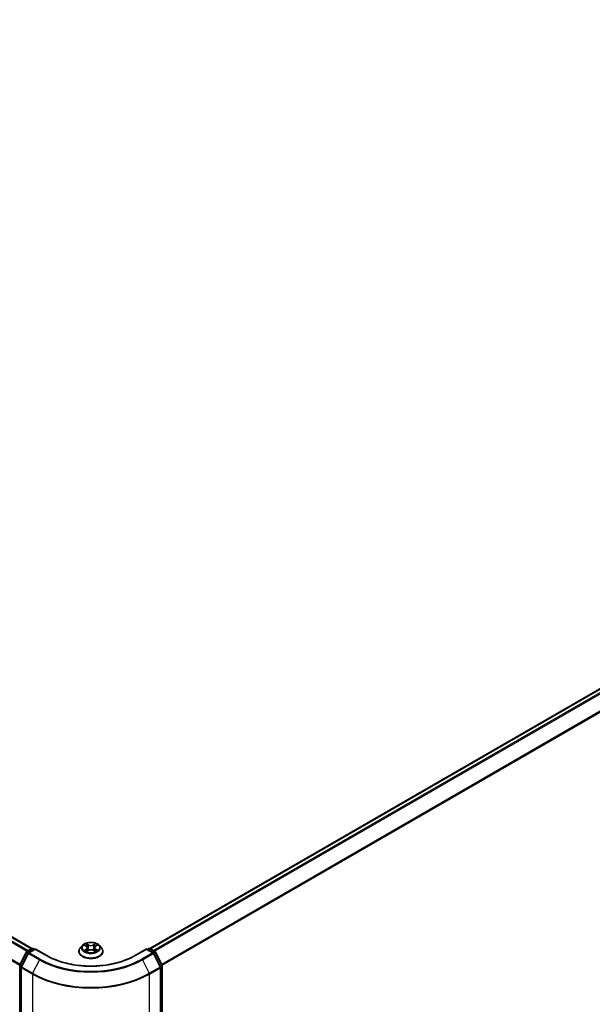
# Model space of a CAD drawing. Units: millimetres. Extents: x 7 to 9832, y 4 to 2112.
# Drawn here: x 45 to 53, y 106 to 121 of the extents above; entities that cross this region are included whole.
import ezdxf

# ---------------------------------------------------------------- set-up
doc = ezdxf.new("R2010")
doc.units = ezdxf.units.MM
doc.header["$LTSCALE"] = 0.5
doc.layers.get('Defpoints').update_dxf_attribs({"lineweight": 25})
for name, color, linetype, lineweight in [('Dimension (ISO)', 7, 'Continuous', 18), ('Visible (ISO)', 7, 'Continuous', 35), ('Visible Narrow (ISO)', 7, 'Continuous', 25)]:
    doc.layers.add(name, color=color, linetype=linetype, lineweight=lineweight)
doc.styles.add('Note Text (TK)', font='MS PGothic.ttf')
doc.dimstyles.new('Default - Method 1b (TK)', dxfattribs={"dimscale": 0.5, "dimtxt": 2.5, "dimasz": 2.5, "dimexe": 1, "dimexo": 1.5, "dimgap": 1, "dimtad": 1, "dimdsep": 46, "dimtxsty": 'Note Text (TK)', "dimblk": 'OPEN', "dimcen": 0.09, "dimdle": 5, "dimclrd": 100, "dimclre": 100, "dimclrt": 7, "dimadec": 1, "dimazin": 1, "dimtfac": 1, "dimtmove": 0, "dimatfit": 3, "dimldrblk": 'OPEN', "dimfxl": 1, "dimtolj": 1, "dimlwd": -1, "dimlwe": -1, "dimarcsym": 0})

# ---------------------------------------------------------------- blocks, each defined once
blk = doc.blocks.new('_Open')
at = {"color": 0, "linetype": 'ByBlock', "lineweight": -2}
for p, q in [((-1, 0.167), (0, 0)), ((-1, -0.167), (0, 0)), ((0, 0), (-1, 0))]:
    blk.add_line(p, q, dxfattribs=at)
blk = doc.blocks.new('*D17')
at = {"layer": 'Defpoints', "color": 0}
for p in [(19.628, 115.512), (46.404, 100.622), (40.06, 96.958)]:
    blk.add_point(p, dxfattribs=at)
at = {"layer": 'Dimension (ISO)', "color": 100}
for p, q in [((18.88, 115.08), (13.41, 111.922)), ((14.988, 111.58), (38.98, 97.588)), ((45.656, 100.19), (39.561, 96.671))]:
    blk.add_line(p, q, dxfattribs=at)
at = {"layer": 'Dimension (ISO)', "color": 100, "xscale": 1.25, "yscale": 1.25, "zscale": 1.25}
for p, rotation in [((13.908, 112.21), 149.7490172430416), ((40.06, 96.958), 329.7490172430416)]:
    blk.add_blockref('_Open', p, dxfattribs=dict(at, rotation=rotation))
at = {"layer": 'Dimension (ISO)', "color": 7, "insert": (26.502, 106.034), "char_height": 1.25, "attachment_point": 4, "rotation": 329.749, "style": 'Note Text (TK)'}
blk.add_mtext('\\A1;{\\Q29.749;\\W0.819;\\H0.816x;600}', dxfattribs=at)
blk = doc.blocks.new('*D18')
at = {"layer": 'Defpoints', "color": 0}
for p in [(64.113, 111.175), (44.85, 100.622), (51.901, 96.55)]:
    blk.add_point(p, dxfattribs=at)
at = {"layer": 'Dimension (ISO)', "color": 100}
for p, q in [((64.86, 110.743), (71.038, 107.176)), ((69.461, 106.832), (52.98, 97.182)), ((45.597, 100.19), (52.4, 96.263))]:
    blk.add_line(p, q, dxfattribs=at)
at = {"layer": 'Dimension (ISO)', "color": 100, "xscale": 1.25, "yscale": 1.25, "zscale": 1.25}
for p, rotation in [((70.54, 107.464), 30.35179296787284), ((51.901, 96.55), 210.3517929678729)]:
    blk.add_blockref('_Open', p, dxfattribs=dict(at, rotation=rotation))
at = {"layer": 'Dimension (ISO)', "color": 7, "insert": (59.942, 102.429), "char_height": 1.25, "attachment_point": 4, "rotation": 30.3518, "style": 'Note Text (TK)'}
blk.add_mtext('\\A1;{\\Q-29.648;\\W0.819;\\H0.816x;430}', dxfattribs=at)

msp = doc.modelspace()

# ---------------------------------------------------------------- linework, layer by layer
at = {"layer": 'Visible (ISO)'}
for p, q in [((44.7343, 106.649), (20.4324, 120.6797)), ((63.3085, 116.342), (46.5197, 106.649)), ((44.6604, 106.6063), (44.7337, 106.6487)), ((44.7873, 106.6439), (44.6869, 106.5859)), ((44.7525, 106.6487), (44.774, 106.6362)), ((44.7873, 106.6375), (44.7873, 106.6439)), ((44.9602, 106.5441), (44.7873, 106.6439)), ((45.4988, 106.6967), (45.4678, 106.6621)), ((45.5284, 106.6998), (45.5553, 106.6841)), ((45.5722, 106.662), (45.5773, 106.6142)), ((45.6818, 106.6635), (45.6767, 106.6159)), ((45.6977, 106.6851), (45.7239, 106.7011)), ((45.7551, 106.6967), (45.7861, 106.6621)), ((46.4667, 106.6439), (46.2938, 106.5441)), ((46.4667, 106.6439), (46.4667, 106.6375)), ((46.567, 106.5859), (46.4667, 106.6439)), ((46.4799, 106.6362), (46.5015, 106.6487)), ((46.5202, 106.6487), (46.5935, 106.6063)), ((44.554, 106.4042), (44.6531, 106.5986)), ((44.6796, 106.5782), (44.5761, 106.3751)), ((45.4457, 106.6069), (45.4457, 106.609)), ((45.5619, 106.6054), (45.5892, 106.6209)), ((45.6664, 106.6215), (45.6944, 106.6062)), ((45.8082, 106.6069), (45.8082, 106.609)), ((46.6778, 106.3751), (46.5744, 106.5782)), ((46.6009, 106.5986), (46.6999, 106.4042)), ((44.552, 100.8628), (44.552, 106.3957)), ((44.5741, 106.3666), (44.5741, 100.8153)), ((46.6799, 100.8153), (46.6799, 106.3666)), ((46.702, 106.3957), (46.702, 100.8628))]:
    msp.add_line(p, q, dxfattribs=at)
for centre, start, end in [((44.7431, 106.6324), 60, 120), ((46.5108, 106.6324), 60, 120), ((44.6698, 106.5901), 120, 153.00449), ((44.6963, 106.5697), 120, 153.00449), ((46.5577, 106.5697), 26.99551, 60), ((46.5841, 106.5901), 26.99551, 60), ((44.5707, 106.3957), 153.00449, 180), ((44.5928, 106.3666), 153.00449, 180), ((46.6611, 106.3666), 0, 26.99551), ((46.6832, 106.3957), 0, 26.99551)]:
    msp.add_arc(centre, 0.0187, start, end, dxfattribs=at)
for points, knots in [([(45.4678, 106.6621), (45.465, 106.659), (45.4624, 106.6558), (45.4578, 106.6491), (45.4557, 106.6457), (45.4522, 106.6387), (45.4507, 106.6351), (45.4482, 106.6278), (45.4473, 106.6241), (45.446, 106.6166), (45.4457, 106.6128), (45.4457, 106.609)], [3.43783145, 3.43783145, 3.43783145, 3.43783145, 3.53334478, 3.53334478, 3.6288581, 3.6288581, 3.72437142, 3.72437142, 3.81988474, 3.81988474, 3.91539807, 3.91539807, 3.91539807, 3.91539807]), ([(45.7551, 106.6967), (45.7475, 106.7053), (45.7377, 106.7128), (45.7147, 106.7257), (45.7014, 106.731), (45.6726, 106.7388), (45.6573, 106.7412), (45.6262, 106.7431), (45.6105, 106.7426), (45.58, 106.7385), (45.5653, 106.735), (45.5383, 106.7252), (45.5259, 106.719), (45.5092, 106.707), (45.5036, 106.7021), (45.4988, 106.6967)], [1.251372, 1.251372, 1.251372, 1.251372, 1.572385, 1.572385, 1.9068136, 1.9068136, 2.239891, 2.239891, 2.5712044, 2.5712044, 2.9029404, 2.9029404, 3.2369183, 3.2369183, 3.4378315, 3.4378315, 3.4378315, 3.4378315]), ([(45.5722, 106.662), (45.572, 106.6637), (45.5716, 106.6654), (45.5704, 106.6688), (45.5696, 106.6704), (45.5676, 106.6735), (45.5664, 106.675), (45.5638, 106.6779), (45.5623, 106.6792), (45.559, 106.6818), (45.5572, 106.683), (45.5553, 106.6841)], [0.83570877, 0.83570877, 0.83570877, 0.83570877, 0.97923562, 0.97923562, 1.12276247, 1.12276247, 1.26628933, 1.26628933, 1.40981618, 1.40981618, 1.55334303, 1.55334303, 1.55334303, 1.55334303]), ([(45.6977, 106.6851), (45.6959, 106.684), (45.6942, 106.6828), (45.6911, 106.6803), (45.6897, 106.6789), (45.6872, 106.6761), (45.6861, 106.6747), (45.6842, 106.6716), (45.6835, 106.67), (45.6823, 106.6668), (45.6819, 106.6652), (45.6818, 106.6635)], [3.15904595, 3.15904595, 3.15904595, 3.15904595, 3.2979357, 3.2979357, 3.43682545, 3.43682545, 3.5757152, 3.5757152, 3.71460496, 3.71460496, 3.85349471, 3.85349471, 3.85349471, 3.85349471]), ([(45.8082, 106.609), (45.8082, 106.6128), (45.8079, 106.6166), (45.8067, 106.6241), (45.8057, 106.6278), (45.8033, 106.6351), (45.8018, 106.6387), (45.7982, 106.6457), (45.7961, 106.6491), (45.7915, 106.6558), (45.7889, 106.659), (45.7861, 106.6621)], [0.77380541, 0.77380541, 0.77380541, 0.77380541, 0.86931873, 0.86931873, 0.96483206, 0.96483206, 1.06034538, 1.06034538, 1.1558587, 1.1558587, 1.25137202, 1.25137202, 1.25137202, 1.25137202]), ([(46.2938, 106.5441), (46.2244, 106.504), (46.1438, 106.4702), (45.9678, 106.4184), (45.8726, 106.4005), (45.6771, 106.3826), (45.5768, 106.3826), (45.3813, 106.4005), (45.2861, 106.4184), (45.1102, 106.4702), (45.0295, 106.504), (44.9602, 106.5441)], [3.1415927, 3.1415927, 3.1415927, 3.1415927, 3.4557519, 3.4557519, 3.7699112, 3.7699112, 4.0840704, 4.0840704, 4.3982297, 4.3982297, 4.712389, 4.712389, 4.712389, 4.712389]), ([(45.4457, 106.6069), (45.4457, 106.5957), (45.4487, 106.5846), (45.4601, 106.5632), (45.4688, 106.5531), (45.4912, 106.5346), (45.5051, 106.5264), (45.5366, 106.5131), (45.5542, 106.5079), (45.5912, 106.5011), (45.6105, 106.4995), (45.6492, 106.4998), (45.6684, 106.5018), (45.705, 106.5093), (45.7222, 106.5148), (45.753, 106.5287), (45.7666, 106.5372), (45.7884, 106.5565), (45.7968, 106.5673), (45.8061, 106.5879), (45.8082, 106.5974), (45.8082, 106.6069)], [3.9153981, 3.9153981, 3.9153981, 3.9153981, 4.2151086, 4.2151086, 4.5275196, 4.5275196, 4.8520127, 4.8520127, 5.1777406, 5.1777406, 5.5024911, 5.5024911, 5.8268459, 5.8268459, 6.15168, 6.15168, 6.4774774, 6.4774774, 6.8013925, 6.8013925, 7.0569907, 7.0569907, 7.0569907, 7.0569907]), ([(45.5418, 106.6187), (45.543, 106.6177), (45.5442, 106.6168), (45.5469, 106.6149), (45.5483, 106.614), (45.5514, 106.6121), (45.553, 106.6112), (45.5563, 106.6094), (45.5581, 106.6086), (45.5611, 106.6072), (45.5622, 106.6067), (45.5634, 106.6062)], [4.535054, 4.535054, 4.535054, 4.535054, 4.60515099, 4.60515099, 4.67524798, 4.67524798, 4.74534497, 4.74534497, 4.81544195, 4.81544195, 4.85787814, 4.85787814, 4.85787814, 4.85787814]), ([(45.6664, 106.6215), (45.6622, 106.6238), (45.6574, 106.6256), (45.6471, 106.6285), (45.6417, 106.6295), (45.6305, 106.6304), (45.6248, 106.6304), (45.6136, 106.6293), (45.6082, 106.6282), (45.598, 106.6252), (45.5933, 106.6233), (45.5892, 106.6209)], [1.5882496, 1.5882496, 1.5882496, 1.5882496, 1.8954276, 1.8954276, 2.2026055, 2.2026055, 2.5097835, 2.5097835, 2.8169614, 2.8169614, 3.1241394, 3.1241394, 3.1241394, 3.1241394]), ([(45.6927, 106.6071), (45.6937, 106.6076), (45.6948, 106.6081), (45.6976, 106.6094), (45.6993, 106.6103), (45.7025, 106.6121), (45.7041, 106.613), (45.707, 106.6149), (45.7084, 106.6158), (45.711, 106.6177), (45.7122, 106.6187), (45.7133, 106.6196)], [6.14074877, 6.14074877, 6.14074877, 6.14074877, 6.18001191, 6.18001191, 6.25021501, 6.25021501, 6.32041812, 6.32041812, 6.39062122, 6.39062122, 6.46082432, 6.46082432, 6.46082432, 6.46082432])]:
    msp.add_open_spline(points, degree=3, knots=knots, dxfattribs=at)
at = {"layer": 'Visible Narrow (ISO)'}
for p, q in [((20.366, 120.6403), (44.667, 106.6101)), ((44.6819, 106.6188), (20.3762, 120.6517)), ((20.423, 120.6787), (44.7287, 106.6458)), ((20.2595, 120.4257), (44.5525, 106.4001)), ((44.5573, 106.4107), (20.2626, 120.4373)), ((46.5252, 106.6458), (63.3179, 116.3411)), ((63.3647, 116.3141), (46.572, 106.6188)), ((46.587, 106.6101), (63.3749, 116.3027)), ((63.4783, 116.0996), (46.6966, 106.4107)), ((46.7014, 106.4001), (63.4814, 116.088)), ((44.6698, 106.6054), (44.7431, 106.6477)), ((44.6963, 106.585), (44.7873, 106.6375)), ((44.7431, 106.6477), (44.7685, 106.633)), ((44.7873, 106.6375), (44.9508, 106.5431)), ((45.5195, 106.704), (45.5537, 106.684)), ((45.5546, 106.6412), (45.5212, 106.6207)), ((45.5358, 106.6247), (45.5569, 106.6376)), ((45.589, 106.7048), (45.5536, 106.7241)), ((45.5569, 106.6376), (45.5591, 106.6081)), ((45.5646, 106.7133), (45.5869, 106.7012)), ((45.5869, 106.7012), (45.5838, 106.6569)), ((45.6979, 106.7251), (45.6632, 106.7053)), ((45.6654, 106.7017), (45.6872, 106.7142)), ((45.6654, 106.7017), (45.6686, 106.6575)), ((45.698, 106.6385), (45.6958, 106.6086)), ((45.698, 106.6385), (45.7195, 106.626)), ((45.6993, 106.6849), (45.7328, 106.7054)), ((45.7344, 106.6221), (45.7002, 106.6421)), ((46.3031, 106.5431), (46.4667, 106.6375)), ((46.4667, 106.6375), (46.5577, 106.585)), ((46.4854, 106.633), (46.5108, 106.6477)), ((46.5108, 106.6477), (46.5841, 106.6054)), ((44.5605, 106.3996), (44.6596, 106.594)), ((44.5826, 106.3706), (44.6861, 106.5736)), ((44.6596, 106.594), (44.6816, 106.5813)), ((44.6952, 106.5907), (44.6698, 106.6054)), ((44.6861, 106.5736), (44.8496, 106.4792)), ((44.8598, 106.4906), (44.6963, 106.585)), ((45.5561, 106.601), (45.5907, 106.6208)), ((45.6649, 106.6213), (45.7003, 106.602)), ((46.5577, 106.585), (46.3942, 106.4906)), ((46.4043, 106.4792), (46.5679, 106.5736)), ((46.5841, 106.6054), (46.5587, 106.5907)), ((46.5679, 106.5736), (46.6713, 106.3706)), ((46.5724, 106.5813), (46.5943, 106.594)), ((46.5943, 106.594), (46.6934, 106.3996)), ((44.5575, 100.8552), (44.5575, 106.388)), ((44.5575, 106.388), (44.5769, 106.3768)), ((44.5822, 106.3871), (44.5605, 106.3996)), ((44.5796, 106.359), (44.7431, 106.2646)), ((44.5796, 100.8077), (44.5796, 106.359)), ((44.7462, 106.2761), (44.5826, 106.3706)), ((44.8496, 106.4792), (44.7462, 106.2761)), ((46.4043, 106.4792), (46.5078, 106.2761)), ((46.6713, 106.3706), (46.5078, 106.2761)), ((46.5108, 106.2646), (46.6744, 106.359)), ((46.6934, 106.3996), (46.6717, 106.3871)), ((46.6744, 106.359), (46.6744, 100.8077)), ((46.677, 106.3768), (46.6965, 106.388)), ((46.6965, 106.388), (46.6965, 100.8552)), ((44.7431, 106.2646), (44.7431, 100.7133)), ((46.5108, 100.7133), (46.5108, 106.2646))]:
    msp.add_line(p, q, dxfattribs=at)
for centre, major_axis, ratio, start_param, end_param in [((44.7431, 106.6324), (-0.0094, 0.0162), 0.5773503, 5.4977871, 6.2831853), ((44.7431, 106.6324), (0.0094, 0.0162), 0.5773503, 0, 0.7853982), ((45.627, 106.6146), (-0.1792, 0), 0.5773503, 5.8056187, 9.9023446), ((45.627, 106.6584), (-0.1443, 0), 0.5773503, 5.8056187, 9.9023446), ((45.627, 106.663), (-0.1288, 0), 0.5773503, 5.3186954, 5.7000644), ((45.627, 106.6489), (0.1008, 0), 0.5773503, 2.1878871, 2.4302964), ((45.5537, 106.6814), (0.00158, 0.0027), 0.5807239, 0, 0.7883457), ((45.5158, 106.6623), (0.0534, 0), 0.5773503, 5.5268332, 7.0627229), ((45.5546, 106.6386), (0.00163, -0.00267), 0.5938741, 0.8577136, 2.3412434), ((45.5158, 106.66), (0.0565, 0), 0.5773503, 5.5268332, 6.3450887), ((45.5625, 106.7122), (-0.00254, -0.00182), 0.1795718, 1.0354778, 2.43066), ((45.5703, 106.6961), (-0.00301, -0.00085), 0.2254019, 3.8609343, 5.2163575), ((45.5816, 106.6558), (-0.00301, -0.00085), 0.2253689, 3.8609275, 5.2119734), ((45.589, 106.7023), (-0.00149, -0.00274), 0.5603394, 3.9128836, 5.3964134), ((45.6257, 106.7249), (0.0565, 0), 0.5773503, 3.9560369, 5.4919266), ((45.6257, 106.7272), (-0.0534, 0), 0.5773503, 0.8144442, 2.3503339), ((45.6632, 106.7028), (0.00155, -0.00271), 0.5739568, 0.8755778, 2.3591076), ((45.6708, 106.6564), (-0.00302, 0.00082), 0.2204397, 4.2315184, 5.5825643), ((45.6818, 106.6969), (-0.00302, 0.00082), 0.2204733, 4.2271346, 5.5825577), ((45.7382, 106.6638), (-0.0534, 0), 0.5773503, 5.5268332, 7.0627229), ((45.7382, 106.6615), (-0.0565, 0), 0.5773503, 6.221282, 7.0627229), ((45.627, 106.6489), (0.1008, 0), 0.5773503, 0.7306243, 0.9768911), ((45.6894, 106.7131), (-0.00257, 0.00178), 0.1903081, 0.6952009, 2.0903831), ((45.6993, 106.6824), (-0.00163, 0.00267), 0.5938741, 5.4828361, 6.2831853), ((45.627, 106.663), (-0.1288, 0), 0.5773503, 3.747899, 4.1292681), ((45.7002, 106.6396), (-0.00158, -0.0027), 0.5807239, 3.9299383, 5.4134682), ((46.5108, 106.6324), (-0.0094, 0.0162), 0.5773503, 5.4977871, 6.2831853), ((46.5108, 106.6324), (0.0094, 0.0162), 0.5773503, 0, 0.7853982), ((44.6698, 106.5901), (-0.0167, 0.0085), 0.0739221, 0, 0.9533753), ((44.6698, 106.5901), (0.0094, 0.0162), 0.5773503, 0.7853982, 1.6614562), ((44.6698, 106.5901), (-0.0094, 0.0162), 0.5773503, 5.4977871, 6.2831853), ((44.6963, 106.5697), (-0.0167, 0.0085), 0.0739221, 0, 0.9533753), ((44.6963, 106.5697), (0.0094, 0.0162), 0.5773503, 0.7853982, 1.6614562), ((44.6963, 106.5697), (-0.0094, 0.0162), 0.5773503, 5.4977871, 6.2831853), ((44.8598, 106.4753), (-0.0094, -0.0162), 0.5773503, 3.9269908, 4.8030489), ((45.627, 106.9335), (-1.085, 0), 0.5773503, 0.7853982, 2.3561945), ((44.9508, 106.5278), (0.0094, 0.0162), 0.5773503, 0, 0.7853982), ((45.627, 106.9335), (0.9562, 0), 0.5773503, 3.9269908, 5.4977871), ((45.627, 106.609), (-0.1813, 0), 0.5773503, 0, 3.1415927), ((45.627, 106.6069), (0.1813, 0), 0.5773503, 3.1415927, 6.2831853), ((45.627, 106.663), (0.1288, 0), 0.5773503, 3.747899, 4.1292681), ((45.5381, 106.6237), (-0.00059, -0.00307), 0.7855379, 4.5297964, 5.9249786), ((45.5471, 106.6173), (-0.00266, -0.00164), 0.7331327, 5.1752487, 5.759353), ((45.5907, 106.6182), (-0.00155, 0.00271), 0.5739568, 5.5007003, 6.2831853), ((45.6283, 106.5989), (0.0534, 0), 0.5773503, 0.8144442, 2.3503339), ((45.6649, 106.6187), (0.00149, 0.00274), 0.5603394, 0, 0.7712909), ((45.627, 106.663), (0.1288, 0), 0.5773503, 5.3186954, 5.7000644), ((45.7082, 106.6184), (-0.00265, 0.00165), 0.7263108, 3.6326229, 4.2730596), ((45.7173, 106.6249), (0.00061, -0.00306), 0.7739071, 0.3640218, 1.759204), ((46.3031, 106.5278), (-0.0094, 0.0162), 0.5773503, 5.4977871, 6.2831853), ((46.3942, 106.4753), (0.0094, -0.0162), 0.5773503, 1.4801364, 2.3561945), ((46.5577, 106.5697), (0.0094, 0.0162), 0.5773503, 0, 0.7853982), ((46.5577, 106.5697), (0.0094, -0.0162), 0.5773503, 1.4801364, 2.3561945), ((46.5577, 106.5697), (0.0167, 0.0085), 0.0739221, 5.32981, 6.2831853), ((46.5841, 106.5901), (0.0094, 0.0162), 0.5773503, 0, 0.7853982), ((46.5841, 106.5901), (0.0094, -0.0162), 0.5773503, 1.4801364, 2.3561945), ((46.5841, 106.5901), (0.0167, 0.0085), 0.0739221, 5.32981, 6.2831853), ((44.5707, 106.3957), (-0.0187, 0), 0.5773503, 0, 0.7853982), ((44.5707, 106.3957), (-0.0167, 0.0085), 0.0739221, 0, 0.9533753), ((44.5707, 106.3957), (0.0094, 0.0162), 0.5773503, 1.6614562, 2.3561945), ((44.5928, 106.3666), (-0.0187, 0), 0.5773503, 0, 0.7853982), ((44.5928, 106.3666), (-0.0167, 0.0085), 0.0739221, 0, 0.9533753), ((44.5928, 106.3666), (0.0094, 0.0162), 0.5773503, 1.6614562, 2.3561945), ((45.627, 106.928), (1.0994, 0), 0.5773503, 3.9269908, 5.4977871), ((46.6611, 106.3666), (0.0167, 0.0085), 0.0739221, 5.32981, 6.2831853), ((46.6611, 106.3666), (0.0094, -0.0162), 0.5773503, 0.7853982, 1.4801364), ((46.6611, 106.3666), (0.0187, 0), 0.5773503, 5.4977871, 6.2831853), ((46.6832, 106.3957), (0.0167, 0.0085), 0.0739221, 5.32981, 6.2831853), ((46.6832, 106.3957), (0.0094, -0.0162), 0.5773503, 0.7853982, 1.4801364), ((46.6832, 106.3957), (0.0187, 0), 0.5773503, 5.4977871, 6.2831853), ((44.7563, 106.2722), (0.0094, 0.0162), 0.5773503, 1.6614562, 2.3561945), ((45.627, 106.7749), (1.25, 0), 0.5773503, 3.9269908, 5.4977871), ((45.627, 106.7847), (-1.2457, 0), 0.5773503, 0.7853982, 2.3561945), ((46.4976, 106.2722), (-0.0094, 0.0162), 0.5773503, 3.9269908, 4.6217291)]:
    msp.add_ellipse(centre, major_axis=major_axis, ratio=ratio, start_param=start_param, end_param=end_param, dxfattribs=at)
msp.add_ellipse((45.627, 106.663), major_axis=(0.1338, 0), ratio=0.5773503, dxfattribs=at)
for points, knots in [([(45.5345, 106.6963), (45.534, 106.6968), (45.5334, 106.6973), (45.5315, 106.699), (45.53, 106.7), (45.5271, 106.7016), (45.5256, 106.7022), (45.5226, 106.7032), (45.521, 106.7037), (45.5195, 106.704)], [0.002088244, 0.002088244, 0.002088244, 0.002088244, 0.005934038, 0.005934038, 0.0154285, 0.0154285, 0.023744988, 0.023744988, 0.032394303, 0.032394303, 0.032394303, 0.032394303]), ([(45.5195, 106.704), (45.5209, 106.7035), (45.5223, 106.7029), (45.5251, 106.7016), (45.5265, 106.7009), (45.528, 106.7001), (45.5282, 106.7), (45.5284, 106.6998)], [-0.032394303, -0.032394303, -0.032394303, -0.032394303, -0.023744988, -0.023744988, -0.0154285, -0.0154285, -0.014044479, -0.014044479, -0.014044479, -0.014044479]), ([(45.5646, 106.7133), (45.5636, 106.7143), (45.5626, 106.7153), (45.56, 106.7179), (45.5585, 106.7195), (45.5559, 106.7221), (45.5547, 106.7232), (45.5536, 106.7241)], [-0.032055974, -0.032055974, -0.032055974, -0.032055974, -0.02365019, -0.02365019, -0.010200936, -0.010200936, 0.000338329, 0.000338329, 0.000338329, 0.000338329]), ([(45.5536, 106.7241), (45.5543, 106.7231), (45.555, 106.7218), (45.5568, 106.7187), (45.5578, 106.7168), (45.5597, 106.7135), (45.5605, 106.7122), (45.5615, 106.7109)], [-0.000338329, -0.000338329, -0.000338329, -0.000338329, 0.010200936, 0.010200936, 0.02365019, 0.02365019, 0.032055974, 0.032055974, 0.032055974, 0.032055974]), ([(45.5615, 106.7109), (45.5631, 106.7088), (45.5645, 106.7064), (45.5669, 106.7015), (45.5679, 106.6989), (45.5687, 106.6963)], [-0.028982846, -0.028982846, -0.028982846, -0.028982846, -0.014585063, -0.014585063, 0, 0, 0, 0]), ([(45.5724, 106.6972), (45.5716, 106.7001), (45.5705, 106.7029), (45.5679, 106.7083), (45.5663, 106.7109), (45.5646, 106.7133)], [0, 0, 0, 0, 0.014585063, 0.014585063, 0.028982846, 0.028982846, 0.028982846, 0.028982846]), ([(45.5687, 106.6963), (45.5706, 106.6896), (45.5725, 106.6829), (45.5762, 106.6695), (45.5781, 106.6627), (45.58, 106.656)], [-0.068779854, -0.068779854, -0.068779854, -0.068779854, -0.034389927, -0.034389927, 0, 0, 0, 0]), ([(45.5838, 106.6569), (45.5819, 106.6636), (45.58, 106.6703), (45.5762, 106.6838), (45.5743, 106.6905), (45.5724, 106.6972)], [0, 0, 0, 0, 0.034389927, 0.034389927, 0.068779854, 0.068779854, 0.068779854, 0.068779854]), ([(45.58, 106.656), (45.5828, 106.6464), (45.5859, 106.637), (45.5901, 106.6259), (45.5909, 106.6241), (45.5916, 106.6223)], [-0.098241255, -0.098241255, -0.098241255, -0.098241255, -0.049120627, -0.049120627, -0.039185236, -0.039185236, -0.039185236, -0.039185236]), ([(45.5946, 106.6236), (45.5939, 106.6254), (45.5932, 106.6271), (45.5892, 106.638), (45.5863, 106.6474), (45.5838, 106.6569)], [0.039653857, 0.039653857, 0.039653857, 0.039653857, 0.049120627, 0.049120627, 0.098241255, 0.098241255, 0.098241255, 0.098241255]), ([(45.6686, 106.6575), (45.6661, 106.6479), (45.6633, 106.6385), (45.6595, 106.6279), (45.659, 106.6265), (45.6584, 106.6251)], [0, 0, 0, 0, 0.049120627, 0.049120627, 0.056791471, 0.056791471, 0.056791471, 0.056791471]), ([(45.6615, 106.6239), (45.662, 106.6253), (45.6626, 106.6268), (45.6667, 106.6375), (45.6697, 106.647), (45.6723, 106.6566)], [-0.057034209, -0.057034209, -0.057034209, -0.057034209, -0.049120627, -0.049120627, 0, 0, 0, 0]), ([(45.6796, 106.6979), (45.6778, 106.6912), (45.6759, 106.6845), (45.6723, 106.671), (45.6704, 106.6642), (45.6686, 106.6575)], [0, 0, 0, 0, 0.034389927, 0.034389927, 0.068779854, 0.068779854, 0.068779854, 0.068779854]), ([(45.6723, 106.6566), (45.6742, 106.6634), (45.676, 106.6701), (45.6797, 106.6836), (45.6815, 106.6903), (45.6833, 106.6971)], [-0.068779854, -0.068779854, -0.068779854, -0.068779854, -0.034389927, -0.034389927, 0, 0, 0, 0]), ([(45.6872, 106.7142), (45.6855, 106.7117), (45.684, 106.7091), (45.6814, 106.7036), (45.6804, 106.7008), (45.6796, 106.6979)], [0, 0, 0, 0, 0.014491423, 0.014491423, 0.028982846, 0.028982846, 0.028982846, 0.028982846]), ([(45.6833, 106.6971), (45.6841, 106.6997), (45.685, 106.7022), (45.6874, 106.7072), (45.6888, 106.7096), (45.6903, 106.7118)], [-0.028982846, -0.028982846, -0.028982846, -0.028982846, -0.014491423, -0.014491423, 0, 0, 0, 0]), ([(45.6979, 106.7251), (45.697, 106.7243), (45.696, 106.7234), (45.6942, 106.7216), (45.6934, 106.7206), (45.6914, 106.7186), (45.6904, 106.7175), (45.6886, 106.7156), (45.6879, 106.7149), (45.6872, 106.7142)], [-0.032394303, -0.032394303, -0.032394303, -0.032394303, -0.023744988, -0.023744988, -0.0154285, -0.0154285, -0.005934038, -0.005934038, 0, 0, 0, 0]), ([(45.6903, 106.7118), (45.691, 106.7127), (45.6916, 106.7136), (45.693, 106.716), (45.6937, 106.7174), (45.6951, 106.7199), (45.6956, 106.7211), (45.6968, 106.7232), (45.6973, 106.7242), (45.6979, 106.7251)], [0, 0, 0, 0, 0.005934038, 0.005934038, 0.0154285, 0.0154285, 0.023744988, 0.023744988, 0.032394303, 0.032394303, 0.032394303, 0.032394303]), ([(45.7328, 106.7054), (45.7309, 106.705), (45.729, 106.7044), (45.7248, 106.7027), (45.7226, 106.7015), (45.7196, 106.6992), (45.7186, 106.6983), (45.7178, 106.6974)], [-0.000338329, -0.000338329, -0.000338329, -0.000338329, 0.010200936, 0.010200936, 0.02365019, 0.02365019, 0.030331042, 0.030331042, 0.030331042, 0.030331042]), ([(45.7239, 106.7011), (45.7251, 106.7018), (45.7264, 106.7025), (45.7293, 106.704), (45.7311, 106.7048), (45.7328, 106.7054)], [-0.018276751, -0.018276751, -0.018276751, -0.018276751, -0.010200936, -0.010200936, 0.000338329, 0.000338329, 0.000338329, 0.000338329]), ([(45.5358, 106.6247), (45.5348, 106.6245), (45.5337, 106.6243), (45.5305, 106.6236), (45.5284, 106.6231), (45.5246, 106.6219), (45.5229, 106.6213), (45.5212, 106.6207)], [-0.032055974, -0.032055974, -0.032055974, -0.032055974, -0.02365019, -0.02365019, -0.010200936, -0.010200936, 0.000338329, 0.000338329, 0.000338329, 0.000338329]), ([(45.5212, 106.6207), (45.523, 106.6211), (45.5249, 106.6214), (45.5291, 106.6217), (45.5314, 106.6216), (45.5346, 106.6213), (45.5358, 106.6212), (45.5367, 106.621)], [-0.000338329, -0.000338329, -0.000338329, -0.000338329, 0.010200936, 0.010200936, 0.02365019, 0.02365019, 0.032055974, 0.032055974, 0.032055974, 0.032055974]), ([(45.5448, 106.6183), (45.5437, 106.6201), (45.5424, 106.6215), (45.5394, 106.6237), (45.5377, 106.6244), (45.5358, 106.6247)], [0, 0, 0, 0, 0.014585063, 0.014585063, 0.028982846, 0.028982846, 0.028982846, 0.028982846]), ([(45.5367, 106.621), (45.5383, 106.6207), (45.5399, 106.6201), (45.5414, 106.619), (45.5416, 106.6188), (45.5418, 106.6187)], [-0.028982846, -0.028982846, -0.028982846, -0.028982846, -0.014585063, -0.014585063, -0.012491664, -0.012491664, -0.012491664, -0.012491664]), ([(45.5629, 106.6059), (45.5625, 106.6059), (45.5621, 106.6059), (45.5609, 106.6058), (45.5602, 106.6055), (45.5589, 106.6046), (45.5583, 106.604), (45.5572, 106.6027), (45.5566, 106.6019), (45.5561, 106.601)], [0.002266843, 0.002266843, 0.002266843, 0.002266843, 0.005934038, 0.005934038, 0.0154285, 0.0154285, 0.023744988, 0.023744988, 0.032394303, 0.032394303, 0.032394303, 0.032394303]), ([(45.5561, 106.601), (45.557, 106.6018), (45.5579, 106.6026), (45.5597, 106.604), (45.5606, 106.6046), (45.5616, 106.6052), (45.5618, 106.6053), (45.5619, 106.6054)], [-0.032394303, -0.032394303, -0.032394303, -0.032394303, -0.023744988, -0.023744988, -0.0154285, -0.0154285, -0.014174199, -0.014174199, -0.014174199, -0.014174199]), ([(45.7003, 106.602), (45.6996, 106.603), (45.6989, 106.604), (45.6972, 106.6057), (45.6962, 106.6064), (45.6944, 106.6068), (45.6939, 106.6068), (45.6933, 106.6068)], [-0.000338329, -0.000338329, -0.000338329, -0.000338329, 0.010200936, 0.010200936, 0.02365019, 0.02365019, 0.029445776, 0.029445776, 0.029445776, 0.029445776]), ([(45.6944, 106.6062), (45.6952, 106.6057), (45.6961, 106.6052), (45.698, 106.6039), (45.6992, 106.6029), (45.7003, 106.602)], [-0.017633623, -0.017633623, -0.017633623, -0.017633623, -0.010200936, -0.010200936, 0.000338329, 0.000338329, 0.000338329, 0.000338329]), ([(45.7195, 106.626), (45.7176, 106.6256), (45.7159, 106.6248), (45.7128, 106.6226), (45.7115, 106.6212), (45.7104, 106.6194)], [0, 0, 0, 0, 0.014491423, 0.014491423, 0.028982846, 0.028982846, 0.028982846, 0.028982846]), ([(45.7133, 106.6196), (45.7135, 106.6198), (45.7138, 106.62), (45.7155, 106.6212), (45.717, 106.6219), (45.7187, 106.6222)], [-0.017400167, -0.017400167, -0.017400167, -0.017400167, -0.014491423, -0.014491423, 0, 0, 0, 0]), ([(45.7187, 106.6222), (45.7194, 106.6224), (45.7202, 106.6225), (45.7224, 106.6228), (45.7239, 106.6229), (45.7269, 106.623), (45.7283, 106.6229), (45.7313, 106.6227), (45.7329, 106.6224), (45.7344, 106.6221)], [0, 0, 0, 0, 0.005934038, 0.005934038, 0.0154285, 0.0154285, 0.023744988, 0.023744988, 0.032394303, 0.032394303, 0.032394303, 0.032394303]), ([(45.7344, 106.6221), (45.733, 106.6226), (45.7316, 106.6231), (45.7288, 106.6239), (45.7275, 106.6243), (45.7247, 106.625), (45.7233, 106.6253), (45.7211, 106.6257), (45.7203, 106.6258), (45.7195, 106.626)], [-0.032394303, -0.032394303, -0.032394303, -0.032394303, -0.023744988, -0.023744988, -0.0154285, -0.0154285, -0.005934038, -0.005934038, 0, 0, 0, 0])]:
    msp.add_open_spline(points, degree=3, knots=knots, dxfattribs=at)
for points in [[(45.5469, 106.6149), (45.5462, 106.6161), (45.5455, 106.6172), (45.5448, 106.6183)], [(45.7104, 106.6194), (45.7096, 106.6181), (45.7088, 106.6168), (45.708, 106.6156)]]:
    msp.add_open_spline(points, degree=3, dxfattribs=at)

# ---------------------------------------------------------------- dimensions: what is measured, and where the dimension line sits
at = {"layer": 'Dimension (ISO)', "color": 100}
for base, p1, p2, angle, text, picture, middle in [((40.0596, 96.9585), (19.6282, 115.5123), (46.4043, 100.6216), 149.74902, '{\\Q29.749;\\W0.819;\\H0.816x;600}', '*D17', (26.984, 104.5842)), ((51.9015, 96.5502), (64.1127, 111.1746), (44.8496, 100.6216), 30.35179, '{\\Q-29.648;\\W0.819;\\H0.816x;430}', '*D18', (61.2205, 102.0071))]:
    dim = msp.add_linear_dim(base=base, p1=p1, p2=p2, angle=angle, text=text, dimstyle='Default - Method 1b (TK)', override={"dimgap": 1, "dimdec": 0, "dimlfac": 2, "dimtol": 0, "dimlim": 0, "dimtp": 0, "dimtm": 0, "dimtdec": 0, "dimtofl": 0, "dimatfit": 1}, dxfattribs=at)
    dim.commit()
    dim.dimension.update_dxf_attribs({"geometry": picture, "text_midpoint": middle, "dimtype": 160})

doc.saveas('drawing.dxf')
